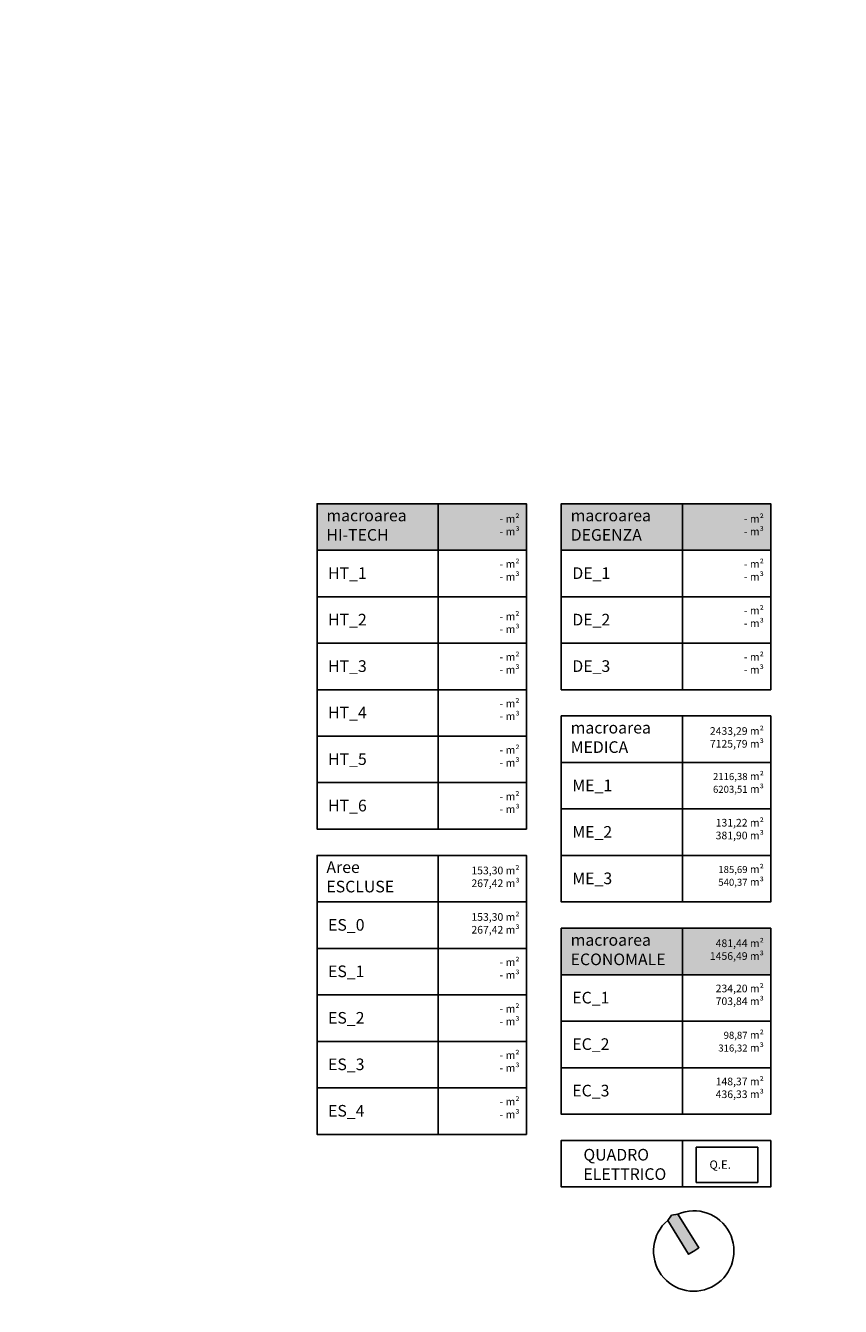
# Model space of a CAD drawing. Units: millimetres. Extents: x -826 to -634, y 767 to 848.
# Drawn here: x -656 to -635, y 772 to 805 of the extents above; entities that cross this region are included whole.
import ezdxf

# ---------------------------------------------------------------- set-up
doc = ezdxf.new("R2010")
doc.units = ezdxf.units.MM
for name, color, linetype in [('A-Simboli', 4, 'Continuous'), ('I-Codifica', 3, 'Continuous'), ('I-Componenti', 4, 'Continuous'), ('Z-DE_nette', 21, 'Continuous'), ('Z-EC_nette', 141, 'Continuous'), ('Z-HT_nette', 30, 'Continuous')]:
    doc.layers.add(name, color=color, linetype=linetype)
doc.styles.get("Standard").update_dxf_attribs({"font": 'arial.ttf'})
doc.dimstyles.new('MAR', dxfattribs={"dimtxt": 0.15, "dimasz": 0.1, "dimexe": 0, "dimexo": 0, "dimgap": 0.1, "dimtad": 1, "dimzin": 1, "dimdsep": 46, "dimtxsty": 'Standard', "dimblk1": 'BEPPE', "dimblk2": 'BEPPE', "dimsah": 1, "dimcen": 0, "dimdle": 0.2, "dimse1": 1, "dimse2": 1, "dimclrd": 256, "dimclre": 256, "dimclrt": 256, "dimadec": 0, "dimazin": 0, "dimtfac": 1, "dimtix": 1, "dimtmove": 2, "dimatfit": 3, "dimldrblk": 'BEPPE', "dimfxl": 1, "dimtolj": 1, "dimtzin": 0, "dimarcsym": 0})

# ---------------------------------------------------------------- blocks, each defined once
blk = doc.blocks.new('nord')
h = blk.add_hatch(color=256)
h.dxf.hatch_style = 1
h.paths.add_polyline_path([(-0.75, 0), (0, 0), (0.75, 0), (0.75, 4.94), (0, 5.25), (-0.75, 4.94)])
blk.add_lwpolyline([(0, 0), (-0.75, 0), (-0.75, 4.94), (0, 5.25), (0.75, 4.94), (0.75, 0)], close=True)
blk.add_arc((0, 0), 5, 98.6269, 81.3731)
blk = doc.blocks.new('quadro elettrico')
at = {"layer": 'I-Componenti'}
blk.add_lwpolyline([(-0.1, 0.05), (-0.1, -0.3), (0.1, -0.3), (0.1, 0.05), (-0.1, 0.05)], dxfattribs=at)
at = {"layer": 'I-Componenti', "insert": (-0.0247, -0.2276), "char_height": 0.047324, "attachment_point": 1, "rotation": 90}
blk.add_mtext_dynamic_manual_height_columns('\\pi-0.14197,l0.18929,t0.18929;Q.E.', width=0.473824, gutter_width=12.5, heights=[0], dxfattribs=at)
blk = doc.blocks.new('BEPPE')
for p, q in [((0, 0), (-1, 0)), ((0.54, 0.73), (-0.54, -0.73)), ((0, 1), (0, -1))]:
    blk.add_line(p, q)
blk = doc.blocks.new('*D47')
at = {"layer": 'DEFPOINTS', "color": 0, "transparency": 16777216}
for p in [(-634.857, 822.601), (-634.857, 822.601), (-671.052, 794.366)]:
    blk.add_point(p, dxfattribs=at)
at = {"layer": 'I-Codifica', "lineweight": -2, "transparency": 16777216}
blk.add_line((-670.973, 794.428), (-634.936, 822.54), dxfattribs=at)
at = {"layer": 'I-Codifica', "lineweight": -2, "transparency": 16777216, "xscale": 0.1, "yscale": 0.1, "zscale": 0.1}
for p, rotation in [((-634.857, 822.601), 37.95762657863384), ((-671.052, 794.366), 217.9576265786338)]:
    blk.add_blockref('BEPPE', p, dxfattribs=dict(at, rotation=rotation))
at = {"layer": 'I-Codifica', "transparency": 16777216, "insert": (-653.063, 808.623), "char_height": 0.15, "attachment_point": 5, "rotation": 37.9576}
blk.add_mtext('\\A1;45.90', dxfattribs=at)

msp = doc.modelspace()

# ---------------------------------------------------------------- hatches: boundary and pattern name
at = {"layer": 'Z-DE_nette', "transparency": 33554610}
h = msp.add_hatch(color=256, dxfattribs=at)
h.dxf.hatch_style = 1
h.paths.add_polyline_path([(-642.088, 792.682), (-642.088, 791.469), (-636.616, 791.469), (-636.616, 792.682)])
at = {"layer": 'Z-EC_nette', "transparency": 33554610}
h = msp.add_hatch(color=256, dxfattribs=at)
h.dxf.hatch_style = 1
h.paths.add_polyline_path([(-642.088, 781.601), (-642.088, 780.387), (-636.616, 780.387), (-636.616, 781.601)])
at = {"layer": 'Z-HT_nette', "transparency": 33554610}
h = msp.add_hatch(color=256, dxfattribs=at)
h.dxf.hatch_style = 1
h.paths.add_polyline_path([(-648.47, 792.683), (-648.47, 791.469), (-642.998, 791.469), (-642.998, 792.683)])

# ---------------------------------------------------------------- linework, layer by layer
at = {"transparency": 33554687}
for p, q in [((-647.608, 791.469), (-644.003, 791.469)), ((-645.303, 791.469), (-645.303, 787.828)), ((-641.226, 791.469), (-637.621, 791.469)), ((-638.921, 791.469), (-638.921, 787.828)), ((-645.303, 789.042), (-645.303, 785.401)), ((-645.303, 787.828), (-645.303, 784.187)), ((-641.226, 785.928), (-637.621, 785.928)), ((-638.921, 785.928), (-638.921, 782.287)), ((-647.608, 782.287), (-644.003, 782.287)), ((-645.303, 782.287), (-645.303, 776.219)), ((-641.226, 780.387), (-637.621, 780.387)), ((-638.921, 780.387), (-638.921, 776.746)), ((-638.921, 776.06), (-638.921, 774.847))]:
    msp.add_line(p, q, dxfattribs=at)
for points in [[(-648.47, 791.469), (-642.998, 791.469), (-642.998, 792.682), (-648.47, 792.682)], [(-648.47, 791.469), (-645.303, 791.469), (-645.303, 792.682), (-648.47, 792.682)], [(-642.088, 791.469), (-636.616, 791.469), (-636.616, 792.682), (-642.088, 792.682)], [(-642.088, 791.469), (-638.921, 791.469), (-638.921, 792.682), (-642.088, 792.682)], [(-642.998, 791.469), (-648.47, 791.469), (-648.47, 790.255), (-642.998, 790.255)], [(-636.616, 791.469), (-642.088, 791.469), (-642.088, 790.255), (-636.616, 790.255)], [(-642.998, 790.255), (-648.47, 790.255), (-648.47, 789.042), (-642.998, 789.042)], [(-636.616, 790.255), (-642.088, 790.255), (-642.088, 789.042), (-636.616, 789.042)], [(-642.998, 789.042), (-648.47, 789.042), (-648.47, 787.828), (-642.998, 787.828)], [(-636.616, 789.042), (-642.088, 789.042), (-642.088, 787.828), (-636.616, 787.828)], [(-642.998, 787.828), (-648.47, 787.828), (-648.47, 786.614), (-642.998, 786.614)], [(-642.088, 785.928), (-636.616, 785.928), (-636.616, 787.142), (-642.088, 787.142)], [(-642.088, 785.928), (-638.921, 785.928), (-638.921, 787.142), (-642.088, 787.142)], [(-642.998, 786.614), (-648.47, 786.614), (-648.47, 785.401), (-642.998, 785.401)], [(-636.616, 785.928), (-642.088, 785.928), (-642.088, 784.714), (-636.616, 784.714)], [(-642.998, 785.401), (-648.47, 785.401), (-648.47, 784.187), (-642.998, 784.187)], [(-636.616, 784.714), (-642.088, 784.714), (-642.088, 783.501), (-636.616, 783.501)], [(-648.47, 782.287), (-642.998, 782.287), (-642.998, 783.501), (-648.47, 783.501)], [(-648.47, 782.287), (-645.303, 782.287), (-645.303, 783.501), (-648.47, 783.501)], [(-636.616, 783.501), (-642.088, 783.501), (-642.088, 782.287), (-636.616, 782.287)], [(-642.998, 782.287), (-648.47, 782.287), (-648.47, 781.074), (-642.998, 781.074)], [(-642.088, 780.387), (-636.616, 780.387), (-636.616, 781.601), (-642.088, 781.601)], [(-642.088, 780.387), (-638.921, 780.387), (-638.921, 781.601), (-642.088, 781.601)], [(-642.998, 781.074), (-648.47, 781.074), (-648.47, 779.86), (-642.998, 779.86)], [(-636.616, 780.387), (-642.088, 780.387), (-642.088, 779.174), (-636.616, 779.174)], [(-642.998, 779.86), (-648.47, 779.86), (-648.47, 778.646), (-642.998, 778.646)], [(-636.616, 779.174), (-642.088, 779.174), (-642.088, 777.96), (-636.616, 777.96)], [(-642.998, 778.646), (-648.47, 778.646), (-648.47, 777.433), (-642.998, 777.433)], [(-636.616, 777.96), (-642.088, 777.96), (-642.088, 776.746), (-636.616, 776.746)], [(-642.998, 777.433), (-648.47, 777.433), (-648.47, 776.219), (-642.998, 776.219)], [(-636.616, 776.06), (-642.088, 776.06), (-642.088, 774.847), (-636.616, 774.847)]]:
    msp.add_lwpolyline(points, close=True, dxfattribs=at)

# ---------------------------------------------------------------- block references
at = {"transparency": 33554687, "xscale": 4.587145034440881, "yscale": 4.587145034440881, "zscale": 4.587145034440881, "rotation": 270}
msp.add_blockref('quadro elettrico', (-637.184, 775.425), dxfattribs=at)
at = {"layer": 'A-Simboli', "transparency": 33554687, "xscale": 0.2099999999999999, "yscale": 0.2099999999999999, "zscale": 0.2099999999999999, "rotation": 31.79486510988793}
msp.add_blockref('nord', (-638.628, 773.174), dxfattribs=at)

# ---------------------------------------------------------------- texts
at = {"transparency": 33554687}
for s, width, insert, char_height, attachment_point in [('{\\fArial|b1|i0|c0|p34;macroarea HI-TECH}', 1.8825, (-648.225, 792.527), 0.30359, 1), ('{\\fArial|b1|i0|c0|p34;- m²\\P- m³}', 4.32265, (-643.178, 792.389), 0.2, 3), ('{\\fArial|b1|i0|c0|p34;macroarea DEGENZA}', 1.46109, (-641.843, 792.527), 0.30359, 1), ('{\\fArial|b1|i0|c0|p34;- m²\\P- m³}', 4.32265, (-636.796, 792.389), 0.2, 3), ('- m²\\P- m³', 4.32265, (-643.178, 791.209), 0.2, 3), ('- m²\\P- m³', 4.32265, (-636.796, 791.209), 0.2, 3), ('HT_1', 1.21645, (-648.182, 791.022), 0.3036, 1), ('DE_1', 1.21645, (-641.8, 791.022), 0.3036, 1), ('HT_2', 1.21645, (-648.182, 789.808), 0.3036, 1), ('- m²\\P- m³', 4.32265, (-643.178, 789.841), 0.2, 3), ('DE_2', 1.21645, (-641.8, 789.808), 0.3036, 1), ('- m²\\P- m³', 4.32265, (-636.796, 789.995), 0.2, 3), ('- m²\\P- m³', 4.32265, (-643.178, 788.782), 0.2, 3), ('- m²\\P- m³', 4.32265, (-636.796, 788.782), 0.2, 3), ('HT_3', 1.21645, (-648.182, 788.595), 0.3036, 1), ('DE_3', 1.21645, (-641.8, 788.595), 0.3036, 1), ('- m²\\P- m³', 4.32265, (-643.178, 787.568), 0.2, 3), ('HT_4', 1.21645, (-648.182, 787.381), 0.3036, 1), ('{\\fArial|b1|i0|c0|p34;macroarea MEDICA}', 1.46109, (-641.843, 786.987), 0.30359, 1), ('{\\fArial|b1|i0|c0|p34;2433,29 m²\\P7125,79 m³}', 4.32265, (-636.796, 786.849), 0.2, 3), ('- m²\\P- m³', 4.32265, (-643.178, 786.355), 0.2, 3), ('HT_5', 1.21645, (-648.182, 786.167), 0.3036, 1), ('ME_1', 1.21645, (-641.8, 785.481), 0.3036, 1), ('{\\H0.91667x;2116,38} m²\\P{\\H0.91667x;6203,51} m³', 4.32265, (-636.796, 785.668), 0.2, 3), ('- m²\\P- m³', 4.32265, (-643.178, 785.141), 0.2, 3), ('HT_6', 1.21645, (-648.182, 784.954), 0.3036, 1), ('{\\fCalibri|b0|i0|c0|p34;131,22} m²\\P{\\fCalibri|b0|i0|c0|p34;381,90} m³', 4.32265, (-636.796, 784.455), 0.2, 3), ('ME_2', 1.21645, (-641.8, 784.267), 0.3036, 1), ('{\\fArial|b1|i0|c0|p34;Aree\\PESCLUSE}', 1.51735, (-648.225, 783.346), 0.30359, 1), ('{\\fArial|b1|i0|c0|p34;153,30 m²\\P267,42 m³}', 4.32265, (-643.178, 783.208), 0.2, 3), ('ME_3', 1.21645, (-641.8, 783.054), 0.3036, 1), ('{\\H0.91667x;185,69} m²\\P{\\H0.91667x;540,37} m³', 4.32265, (-636.796, 783.241), 0.2, 3), ('ES_0', 1.21645, (-648.182, 781.84), 0.3036, 1), ('153,30 m²\\P267,42 m³', 4.32265, (-643.178, 781.994), 0.2, 3), ('{\\fArial|b1|i0|c0|p34;macroarea ECONOMALE}', 2.28852, (-641.843, 781.446), 0.30359, 1), ('{\\fArial|b1|i0|c0|p34;481,44 m²\\P1456,49 m³}', 4.32265, (-636.796, 781.308), 0.2, 3), ('- m²\\P- m³', 4.32265, (-643.178, 780.814), 0.2, 3), ('ES_1', 1.21645, (-648.182, 780.627), 0.3036, 1), ('234,20 m²\\P703,84 m³', 4.32265, (-636.796, 780.128), 0.2, 3), ('EC_1', 1.21645, (-641.8, 779.94), 0.3036, 1), ('ES_2', 1.21645, (-648.182, 779.413), 0.3036, 1), ('- m²\\P- m³', 4.32265, (-643.178, 779.6), 0.2, 3), ('EC_2', 1.21645, (-641.8, 778.727), 0.3036, 1), ('{\\H0.91667x;98,87} m²\\P{\\H0.91667x;316,32} m³', 4.32265, (-636.796, 778.914), 0.2, 3), ('- m²\\P- m³', 4.32265, (-643.178, 778.387), 0.2, 3), ('ES_3', 1.21645, (-648.182, 778.199), 0.3036, 1), ('148,37 m²\\P436,33 m³', 4.32265, (-636.796, 777.7), 0.2, 3), ('EC_3', 1.21645, (-641.8, 777.513), 0.3036, 1), ('- m²\\P- m³', 4.32265, (-643.178, 777.173), 0.2, 3), ('ES_4', 1.21645, (-648.182, 776.986), 0.3036, 1), ('QUADRO ELETTRICO', 1.2944, (-641.51, 775.84), 0.30359, 1)]:
    msp.add_mtext_dynamic_manual_height_columns(s, width=width, gutter_width=12.5, heights=[0], dxfattribs=dict(at, insert=insert, char_height=char_height, attachment_point=attachment_point))

# ---------------------------------------------------------------- dimensions: what is measured, and where the dimension line sits
at = {"layer": 'I-Codifica'}
dim = msp.add_aligned_dim(p1=(-671.0519, 794.3661), p2=(-634.8575, 822.6011), distance=0, dimstyle='MAR', dxfattribs=at)
dim.commit()
dim.dimension.update_dxf_attribs({"geometry": '*D47', "text_midpoint": (-653.0633, 808.6228)})

doc.saveas('drawing.dxf')
